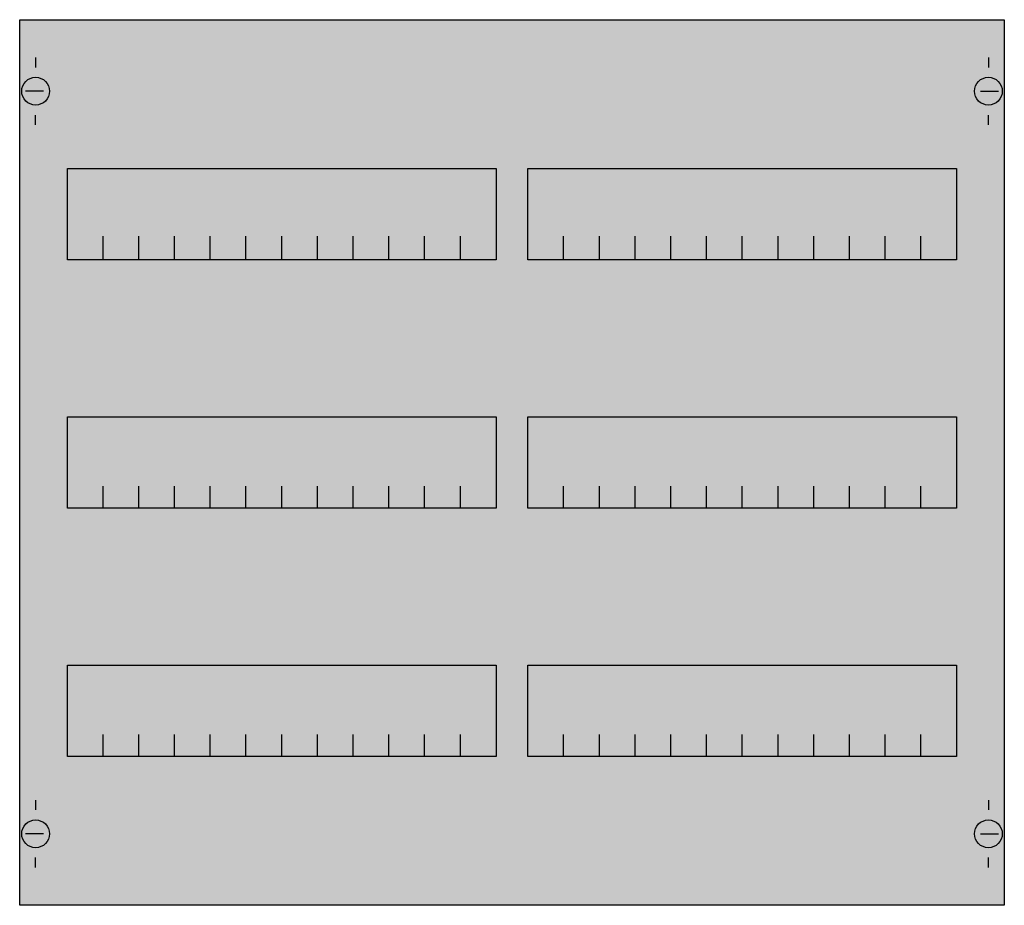
# Model space of a CAD drawing. Extents: x 0.2 to 49.8, y 0.2 to 44.8.
import ezdxf

# ---------------------------------------------------------------- set-up
doc = ezdxf.new("R2010")
doc.units = 0
doc.header["$MEASUREMENT"] = 0
doc.layers.get('0').update_dxf_attribs({"linetype": 'CONTINUOUS'})
doc.layers.add('1', color=7, linetype='CONTINUOUS')
doc.layers.add('10', color=7, linetype='CONTINUOUS')

# ---------------------------------------------------------------- blocks, each defined once
blk = doc.blocks.new('2V00A')
at = {"layer": '1', "color": 7, "linetype": 'CONTINUOUS'}
for p, q in [((1, 42.9), (1, 42.4)), ((49, 42.9), (49, 42.4)), ((1.4, 41.2), (0.5, 41.2)), ((48.6, 41.2), (49.5, 41.2)), ((1, 39.5), (1, 40)), ((49, 39.5), (49, 40)), ((1, 5.5), (1, 5)), ((49, 5.5), (49, 5)), ((1.4, 3.8), (0.5, 3.8)), ((48.6, 3.8), (49.5, 3.8)), ((1, 2.1), (1, 2.6)), ((49, 2.1), (49, 2.6))]:
    blk.add_line(p, q, dxfattribs=at)
for points in [[(49.8, 44.8), (49.8, 0.2), (0.2, 0.2), (0.2, 44.8)], [(24.2, 37.3), (24.2, 32.7), (2.6, 32.7), (2.6, 37.3)], [(47.4, 37.3), (47.4, 32.7), (25.8, 32.7), (25.8, 37.3)], [(24.2, 24.8), (24.2, 20.2), (2.6, 20.2), (2.6, 24.8)], [(47.4, 24.8), (47.4, 20.2), (25.8, 20.2), (25.8, 24.8)], [(24.2, 12.3), (24.2, 7.7), (2.6, 7.7), (2.6, 12.3)], [(47.4, 12.3), (47.4, 7.7), (25.8, 7.7), (25.8, 12.3)]]:
    blk.add_lwpolyline(points, close=True, dxfattribs=at)
for points in [[(4.4, 32.8), (4.4, 33.9)], [(4.4, 32.8), (4.4, 33.9)], [(4.4, 32.7), (4.4, 33.8)], [(6.2, 32.8), (6.2, 33.9), (6.2, 33.9)], [(6.2, 32.8), (6.2, 33.9), (6.2, 33.9)], [(6.2, 32.7), (6.2, 33.8), (6.2, 33.8)], [(8, 32.8), (8, 33.9)], [(8, 32.8), (8, 33.9)], [(8, 32.7), (8, 33.8)], [(9.8, 32.8), (9.8, 33.9)], [(9.8, 32.8), (9.8, 33.9)], [(9.8, 32.7), (9.8, 33.8)], [(11.6, 32.8), (11.6, 33.9)], [(11.6, 32.8), (11.6, 33.9)], [(11.6, 32.7), (11.6, 33.8)], [(13.4, 32.8), (13.4, 33.9)], [(13.4, 32.8), (13.4, 33.9)], [(13.4, 32.7), (13.4, 33.8)], [(15.2, 32.8), (15.2, 33.9)], [(15.2, 32.8), (15.2, 33.9)], [(15.2, 32.7), (15.2, 33.8)], [(17, 32.8), (17, 33.9)], [(17, 32.8), (17, 33.9)], [(17, 32.7), (17, 33.8)], [(18.8, 32.8), (18.8, 33.9)], [(18.8, 32.8), (18.8, 33.9)], [(18.8, 32.7), (18.8, 33.8)], [(20.6, 32.8), (20.6, 33.9)], [(20.6, 32.8), (20.6, 33.9)], [(20.6, 32.7), (20.6, 33.8)], [(22.4, 32.8), (22.4, 33.9)], [(22.4, 32.8), (22.4, 33.9)], [(22.4, 32.7), (22.4, 33.8)], [(27.6, 32.8), (27.6, 33.9)], [(27.6, 32.8), (27.6, 33.9)], [(27.6, 32.7), (27.6, 33.8)], [(29.4, 32.8), (29.4, 33.9), (29.4, 33.9)], [(29.4, 32.8), (29.4, 33.9), (29.4, 33.9)], [(29.4, 32.7), (29.4, 33.8), (29.4, 33.8)], [(31.2, 32.8), (31.2, 33.9)], [(31.2, 32.8), (31.2, 33.9)], [(31.2, 32.7), (31.2, 33.8)], [(33, 32.8), (33, 33.9)], [(33, 32.8), (33, 33.9)], [(33, 32.7), (33, 33.8)], [(34.8, 32.8), (34.8, 33.9)], [(34.8, 32.8), (34.8, 33.9)], [(34.8, 32.7), (34.8, 33.8)], [(36.6, 32.8), (36.6, 33.9)], [(36.6, 32.8), (36.6, 33.9)], [(36.6, 32.7), (36.6, 33.8)], [(38.4, 32.8), (38.4, 33.9)], [(38.4, 32.8), (38.4, 33.9)], [(38.4, 32.7), (38.4, 33.8)], [(40.2, 32.8), (40.2, 33.9)], [(40.2, 32.8), (40.2, 33.9)], [(40.2, 32.7), (40.2, 33.8)], [(42, 32.8), (42, 33.9)], [(42, 32.8), (42, 33.9)], [(42, 32.7), (42, 33.8)], [(43.8, 32.8), (43.8, 33.9)], [(43.8, 32.8), (43.8, 33.9)], [(43.8, 32.7), (43.8, 33.8)], [(45.6, 32.8), (45.6, 33.9)], [(45.6, 32.8), (45.6, 33.9)], [(45.6, 32.7), (45.6, 33.8)], [(4.4, 20.2), (4.4, 21.3)], [(6.2, 20.2), (6.2, 21.3), (6.2, 21.3)], [(8, 20.2), (8, 21.3)], [(9.8, 20.2), (9.8, 21.3)], [(11.6, 20.2), (11.6, 21.3)], [(13.4, 20.2), (13.4, 21.3)], [(15.2, 20.2), (15.2, 21.3)], [(17, 20.2), (17, 21.3)], [(18.8, 20.2), (18.8, 21.3)], [(20.6, 20.2), (20.6, 21.3)], [(22.4, 20.2), (22.4, 21.3)], [(27.6, 20.2), (27.6, 21.3)], [(29.4, 20.2), (29.4, 21.3), (29.4, 21.3)], [(31.2, 20.2), (31.2, 21.3)], [(33, 20.2), (33, 21.3)], [(34.8, 20.2), (34.8, 21.3)], [(36.6, 20.2), (36.6, 21.3)], [(38.4, 20.2), (38.4, 21.3)], [(40.2, 20.2), (40.2, 21.3)], [(42, 20.2), (42, 21.3)], [(43.8, 20.2), (43.8, 21.3)], [(45.6, 20.2), (45.6, 21.3)], [(4.4, 7.7), (4.4, 8.8)], [(6.2, 7.7), (6.2, 8.8), (6.2, 8.8)], [(8, 7.7), (8, 8.8)], [(9.8, 7.7), (9.8, 8.8)], [(11.6, 7.7), (11.6, 8.8)], [(13.4, 7.7), (13.4, 8.8)], [(15.2, 7.7), (15.2, 8.8)], [(17, 7.7), (17, 8.8)], [(18.8, 7.7), (18.8, 8.8)], [(20.6, 7.7), (20.6, 8.8)], [(22.4, 7.7), (22.4, 8.8)], [(27.6, 7.7), (27.6, 8.8)], [(29.4, 7.7), (29.4, 8.8), (29.4, 8.8)], [(31.2, 7.7), (31.2, 8.8)], [(33, 7.7), (33, 8.8)], [(34.8, 7.7), (34.8, 8.8)], [(36.6, 7.7), (36.6, 8.8)], [(38.4, 7.7), (38.4, 8.8)], [(40.2, 7.7), (40.2, 8.8)], [(42, 7.7), (42, 8.8)], [(43.8, 7.7), (43.8, 8.8)], [(45.6, 7.7), (45.6, 8.8)]]:
    blk.add_lwpolyline(points, dxfattribs=at)
for centre in [(1, 41.2), (49, 41.2), (1, 3.8), (49, 3.8)]:
    blk.add_circle(centre, 0.7, dxfattribs=at)
at = {"layer": '1', "color": 255, "linetype": 'CONTINUOUS'}
blk.add_solid([(49.8, 44.8), (49.8, 0.2), (0.2, 44.8), (0.2, 0.2)], dxfattribs=at)
at = {"layer": '10', "color": 7, "linetype": 'CONTINUOUS'}
for points in [[(49.8, 44.8), (49.8, 0.2), (0.2, 0.2), (0.2, 44.8)], [(24.2, 37.3), (24.2, 32.7), (2.6, 32.7), (2.6, 37.3)], [(47.4, 37.3), (47.4, 32.7), (25.8, 32.7), (25.8, 37.3)], [(24.2, 24.8), (24.2, 20.2), (2.6, 20.2), (2.6, 24.8)], [(47.4, 24.8), (47.4, 20.2), (25.8, 20.2), (25.8, 24.8)], [(24.2, 12.3), (24.2, 7.7), (2.6, 7.7), (2.6, 12.3)], [(47.4, 12.3), (47.4, 7.7), (25.8, 7.7), (25.8, 12.3)]]:
    blk.add_lwpolyline(points, close=True, dxfattribs=at)
for points in [[(4.4, 32.8), (4.4, 33.9)], [(4.4, 32.8), (4.4, 33.9)], [(4.4, 32.7), (4.4, 33.8)], [(6.2, 32.8), (6.2, 33.9), (6.2, 33.9)], [(6.2, 32.8), (6.2, 33.9), (6.2, 33.9)], [(6.2, 32.7), (6.2, 33.8), (6.2, 33.8)], [(8, 32.8), (8, 33.9)], [(8, 32.8), (8, 33.9)], [(8, 32.7), (8, 33.8)], [(9.8, 32.8), (9.8, 33.9)], [(9.8, 32.8), (9.8, 33.9)], [(9.8, 32.7), (9.8, 33.8)], [(11.6, 32.8), (11.6, 33.9)], [(11.6, 32.8), (11.6, 33.9)], [(11.6, 32.7), (11.6, 33.8)], [(13.4, 32.8), (13.4, 33.9)], [(13.4, 32.8), (13.4, 33.9)], [(13.4, 32.7), (13.4, 33.8)], [(15.2, 32.8), (15.2, 33.9)], [(15.2, 32.8), (15.2, 33.9)], [(15.2, 32.7), (15.2, 33.8)], [(17, 32.8), (17, 33.9)], [(17, 32.8), (17, 33.9)], [(17, 32.7), (17, 33.8)], [(18.8, 32.8), (18.8, 33.9)], [(18.8, 32.8), (18.8, 33.9)], [(18.8, 32.7), (18.8, 33.8)], [(20.6, 32.8), (20.6, 33.9)], [(20.6, 32.8), (20.6, 33.9)], [(20.6, 32.7), (20.6, 33.8)], [(22.4, 32.8), (22.4, 33.9)], [(22.4, 32.8), (22.4, 33.9)], [(22.4, 32.7), (22.4, 33.8)], [(27.6, 32.8), (27.6, 33.9)], [(27.6, 32.8), (27.6, 33.9)], [(27.6, 32.7), (27.6, 33.8)], [(29.4, 32.8), (29.4, 33.9), (29.4, 33.9)], [(29.4, 32.8), (29.4, 33.9), (29.4, 33.9)], [(29.4, 32.7), (29.4, 33.8), (29.4, 33.8)], [(31.2, 32.8), (31.2, 33.9)], [(31.2, 32.8), (31.2, 33.9)], [(31.2, 32.7), (31.2, 33.8)], [(33, 32.8), (33, 33.9)], [(33, 32.8), (33, 33.9)], [(33, 32.7), (33, 33.8)], [(34.8, 32.8), (34.8, 33.9)], [(34.8, 32.8), (34.8, 33.9)], [(34.8, 32.7), (34.8, 33.8)], [(36.6, 32.8), (36.6, 33.9)], [(36.6, 32.8), (36.6, 33.9)], [(36.6, 32.7), (36.6, 33.8)], [(38.4, 32.8), (38.4, 33.9)], [(38.4, 32.8), (38.4, 33.9)], [(38.4, 32.7), (38.4, 33.8)], [(40.2, 32.8), (40.2, 33.9)], [(40.2, 32.8), (40.2, 33.9)], [(40.2, 32.7), (40.2, 33.8)], [(42, 32.8), (42, 33.9)], [(42, 32.8), (42, 33.9)], [(42, 32.7), (42, 33.8)], [(43.8, 32.8), (43.8, 33.9)], [(43.8, 32.8), (43.8, 33.9)], [(43.8, 32.7), (43.8, 33.8)], [(45.6, 32.8), (45.6, 33.9)], [(45.6, 32.8), (45.6, 33.9)], [(45.6, 32.7), (45.6, 33.8)], [(4.4, 20.2), (4.4, 21.3)], [(6.2, 20.2), (6.2, 21.3), (6.2, 21.3)], [(8, 20.2), (8, 21.3)], [(9.8, 20.2), (9.8, 21.3)], [(11.6, 20.2), (11.6, 21.3)], [(13.4, 20.2), (13.4, 21.3)], [(15.2, 20.2), (15.2, 21.3)], [(17, 20.2), (17, 21.3)], [(18.8, 20.2), (18.8, 21.3)], [(20.6, 20.2), (20.6, 21.3)], [(22.4, 20.2), (22.4, 21.3)], [(27.6, 20.2), (27.6, 21.3)], [(29.4, 20.2), (29.4, 21.3), (29.4, 21.3)], [(31.2, 20.2), (31.2, 21.3)], [(33, 20.2), (33, 21.3)], [(34.8, 20.2), (34.8, 21.3)], [(36.6, 20.2), (36.6, 21.3)], [(38.4, 20.2), (38.4, 21.3)], [(40.2, 20.2), (40.2, 21.3)], [(42, 20.2), (42, 21.3)], [(43.8, 20.2), (43.8, 21.3)], [(45.6, 20.2), (45.6, 21.3)], [(4.4, 7.7), (4.4, 8.8)], [(6.2, 7.7), (6.2, 8.8), (6.2, 8.8)], [(8, 7.7), (8, 8.8)], [(9.8, 7.7), (9.8, 8.8)], [(11.6, 7.7), (11.6, 8.8)], [(13.4, 7.7), (13.4, 8.8)], [(15.2, 7.7), (15.2, 8.8)], [(17, 7.7), (17, 8.8)], [(18.8, 7.7), (18.8, 8.8)], [(20.6, 7.7), (20.6, 8.8)], [(22.4, 7.7), (22.4, 8.8)], [(27.6, 7.7), (27.6, 8.8)], [(29.4, 7.7), (29.4, 8.8), (29.4, 8.8)], [(31.2, 7.7), (31.2, 8.8)], [(33, 7.7), (33, 8.8)], [(34.8, 7.7), (34.8, 8.8)], [(36.6, 7.7), (36.6, 8.8)], [(38.4, 7.7), (38.4, 8.8)], [(40.2, 7.7), (40.2, 8.8)], [(42, 7.7), (42, 8.8)], [(43.8, 7.7), (43.8, 8.8)], [(45.6, 7.7), (45.6, 8.8)]]:
    blk.add_lwpolyline(points, dxfattribs=at)
at = {"layer": '10', "color": 255, "linetype": 'CONTINUOUS'}
blk.add_solid([(49.8, 44.8), (49.8, 0.2), (0.2, 44.8), (0.2, 0.2)], dxfattribs=at)

msp = doc.modelspace()

# ---------------------------------------------------------------- block references
msp.add_blockref('2V00A', (0, 0))

doc.saveas('drawing.dxf')
